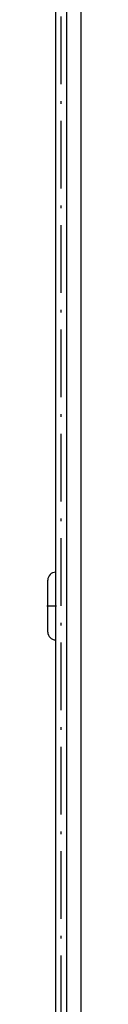
# Model space of a CAD drawing. Extents: x -1486 to 2436, y -2737 to -39.
# Drawn here: x 906 to 912, y -1585 to -1410 of the extents above; entities that cross this region are included whole.
import ezdxf

# ---------------------------------------------------------------- set-up
doc = ezdxf.new("R2010")
doc.units = 0
doc.header["$MEASUREMENT"] = 0
doc.linetypes.add('DASHDOT', pattern=[18.5, 12, -3, 0.5, -3])
doc.layers.get('0').update_dxf_attribs({"linetype": 'CONTINUOUS'})

msp = doc.modelspace()

# ---------------------------------------------------------------- linework, layer by layer
at = {"color": 7, "linetype": 'DASHDOT'}
for p, q in [((908.696167, -2069.086914), (908.696167, -959.086914)), ((907.831238, -1514.126465), (906.150635, -1514.126465)), ((907.724915, -1514.146484), (907.320618, -1514.146484))]:
    msp.add_line(p, q, dxfattribs=at)
at = {"color": 7}
for p, q in [((907.691162, -1051.586914), (907.691162, -1621.68042)), ((909.701172, -1976.626587), (909.701172, -1051.626465)), ((912.201172, -1976.626587), (912.201172, -1051.626465)), ((906.291138, -1516.333252), (906.291138, -1509.526489)), ((906.291138, -1518.726563), (906.291138, -1516.333252))]:
    msp.add_line(p, q, dxfattribs=at)
for centre, radius, start, end in [((907.691162, -1509.526489), 1.4, 90.000003, 180.000005), ((907.691162, -1518.726563), 1.4, 180.000005, 270.000001), ((907.765686, -1518.740356), 1.406276, 253.010243, 266.96335)]:
    msp.add_arc(centre, radius, start, end, dxfattribs=at)

doc.saveas('drawing.dxf')
